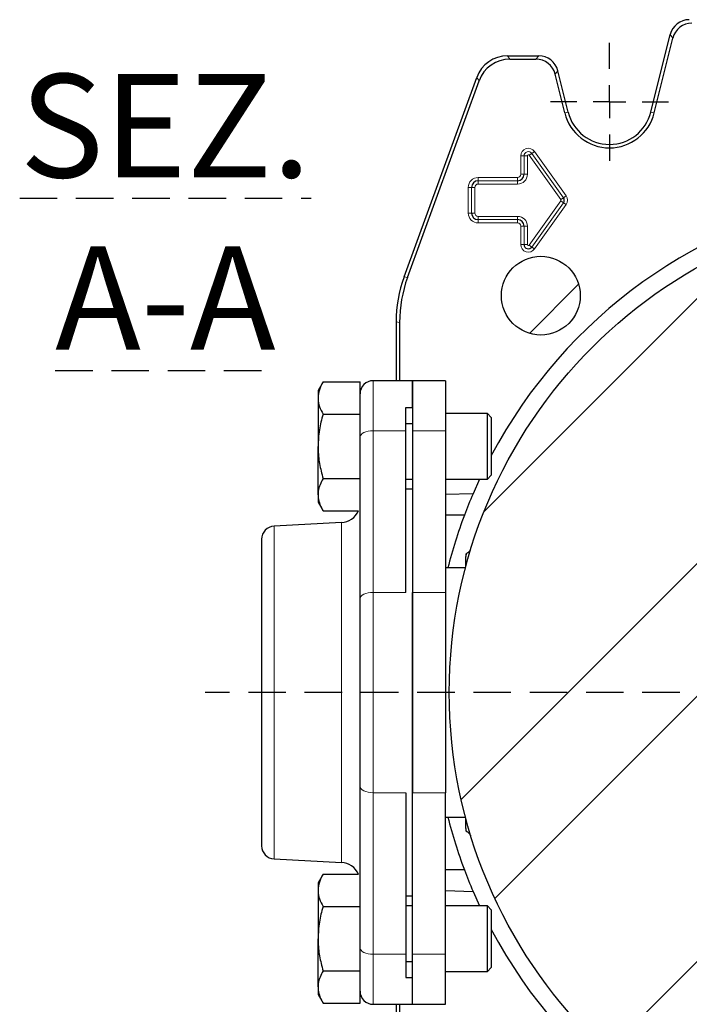
# Model space of a CAD drawing. Units: millimetres. Extents: x -4 to 213, y 0 to 297.
# Drawn here: x 124 to 147, y 78 to 111 of the extents above; entities that cross this region are included whole.
import ezdxf

# ---------------------------------------------------------------- set-up
doc = ezdxf.new("R2010")
doc.units = ezdxf.units.MM
doc.linetypes.add('HIDDEN', pattern=[1.905, 1.27, -0.635])
doc.layers.add('TRATTEGGIO', color=7, linetype='HIDDEN')
doc.styles.add('SLDTEXTSTYLE0', font='TXT', dxfattribs={"width": 0.605})

# ---------------------------------------------------------------- blocks, each defined once
blk = doc.blocks.new('SW_CENTERMARKSYMBOL_8')
at = {"layer": 'TRATTEGGIO', "color": 0}
for p, q in [((0, 1.111), (0, 2)), ((0, 0), (0, 0.556)), ((-1.111, 0), (-2, 0)), ((0, 0), (-0.556, 0)), ((0, 0), (0, -0.556)), ((0, 0), (0.556, 0)), ((1.111, 0), (2, 0)), ((0, -1.111), (0, -2))]:
    blk.add_line(p, q, dxfattribs=at)
blk = doc.blocks.new('SW_CENTERMARKSYMBOL_10')
at = {"layer": 'TRATTEGGIO', "color": 0}
blk.add_line((-1.111, 0), (-24.8, 0), dxfattribs=at)

msp = doc.modelspace()

# ---------------------------------------------------------------- hatches: boundary and pattern name
at = {"layer": 'TRATTEGGIO', "linetype": 'Continuous', "lineweight": 18}
h = msp.add_hatch(dxfattribs=at)
h.set_pattern_fill('ANSI32', color=256, angle=3e-322, style=0)
edge = h.paths.add_edge_path(flags=0)
edge.add_arc((154.9253367, 88.53279062), 16.53333333, 0, 360)
h = msp.add_hatch(dxfattribs=at)
h.set_pattern_fill('Acciaio e ghisa di acciaio DIN 201', color=256, style=0, pattern_type=2)
h.set_pattern_definition([(45, (0, 0), (-13.4704, 13.4704), []), (45, (4.49, 2e-323), (-13.4704, 13.4704), []), (45, (8.98, 4e-323), (-13.4704, 13.4704), []), (45, (13.47, 6e-323), (-13.4704, 13.4704), [])])
edge = h.paths.add_edge_path(flags=0)
edge.add_arc((141.49030786, 101.96781947), 1.33333333, 0, 360)

# ---------------------------------------------------------------- linework, layer by layer
at = {"color": 7, "linetype": 'Continuous', "lineweight": 25}
for p, q in [((145.21576386, 108.18334789), (145.86950396, 110.80535618)), ((145.3286887, 108.15519256), (145.96043144, 110.68897431)), ((140.36238929, 110.08834618), (141.4170393, 110.08834618)), ((140.44388076, 109.97196431), (141.32611182, 109.97196431)), ((136.85994432, 102.60228566), (139.31864417, 109.35750798)), ((142.29976249, 108.15519256), (141.97275397, 109.46675209)), ((142.41268732, 108.18334789), (142.06368145, 109.58313396)), ((136.97632619, 102.5817644), (139.40013563, 109.2411261)), ((136.59200337, 101.08271703), (136.59200337, 99.08834618)), ((136.70838524, 101.06219577), (136.70838524, 99.08834618)), ((134.11626768, 99.04722498), (133.94755893, 98.75501285)), ((134.11626768, 99.04722498), (135.36978115, 99.04722498)), ((135.36978115, 98.45691831), (135.36978115, 99.04722498)), ((137.14755893, 99.08834618), (135.81422559, 99.08834618)), ((138.25867004, 99.08834618), (137.14755893, 99.08834618)), ((137.14755893, 99.08834618), (137.14755893, 97.39603849)), ((137.14755893, 98.18405803), (137.14755893, 99.08834618)), ((138.25867004, 99.08834618), (138.25867004, 97.39603849)), ((133.94755893, 98.75501285), (133.94755893, 98.50194972)), ((133.94755893, 98.50194972), (133.94755893, 96.86612396)), ((135.36978115, 97.99142557), (135.36978115, 98.45691831)), ((136.9253367, 98.18405803), (137.14755893, 98.18405803)), ((136.9253367, 97.39603849), (136.9253367, 98.18405803)), ((134.11626768, 97.95667447), (135.36978115, 97.95667447)), ((135.36978115, 97.95667447), (135.36978115, 97.99142557)), ((135.36978115, 97.94082569), (135.36978115, 97.95667447)), ((135.36978115, 97.17723507), (135.36978115, 97.95667447)), ((139.68089226, 97.97723507), (138.25867004, 97.97723507)), ((139.81422559, 97.84390174), (139.68089226, 97.97723507)), ((139.68089226, 95.90387351), (139.68089226, 97.97723507)), ((139.81422559, 97.84390174), (139.81422559, 96.01934356)), ((136.9253367, 97.64390174), (137.14755893, 97.64390174)), ((136.9253367, 91.92424362), (136.9253367, 97.39603849)), ((137.14755893, 97.39603849), (137.14755893, 91.92424362)), ((138.25867004, 97.39603849), (138.25867004, 91.92424362)), ((135.36978115, 91.7054402), (135.36978115, 97.17723507)), ((133.94755893, 95.2302982), (133.94755893, 96.86612396)), ((139.81422559, 96.01934356), (139.81422559, 95.88834618)), ((134.11626768, 95.77557345), (135.36978115, 95.77557345)), ((136.9253367, 95.75501285), (137.14755893, 95.75501285)), ((138.25867004, 95.75501285), (139.68089226, 95.75501285)), ((139.41309542, 95.75501285), (139.19403385, 95.26452399)), ((139.68089226, 95.75501285), (139.68089226, 95.90387351)), ((139.68089226, 95.75501285), (139.81422559, 95.88834618)), ((137.14755893, 95.42167951), (136.9253367, 95.42167951)), ((133.94755893, 95.2302982), (133.94755893, 94.97723507)), ((139.19403385, 95.26452399), (138.25867004, 95.24003902)), ((133.94755893, 94.97723507), (134.11626768, 94.68502294)), ((134.11626768, 94.68502294), (135.31432174, 94.68502294)), ((138.90066437, 94.53279062), (138.25867004, 94.53279062)), ((134.73800512, 94.28548435), (132.45763183, 94.16597506)), ((132.03644781, 93.72213971), (132.03644781, 88.53279062)), ((138.97811065, 93.233763), (138.94755893, 93.21612396)), ((138.94755893, 93.21612396), (138.94755893, 93.1320585)), ((138.93632681, 92.75501285), (138.25867004, 92.75501285)), ((135.36978115, 85.36014105), (135.36978115, 91.7054402)), ((137.14755893, 91.92424362), (137.14755893, 85.14133763)), ((137.14755893, 88.53279062), (137.14755893, 91.92424362)), ((138.25867004, 91.92424362), (138.25867004, 85.14133763)), ((132.03644781, 88.53279062), (132.03644781, 83.34344154)), ((137.14755893, 85.14133763), (137.14755893, 88.53279062)), ((135.36978115, 79.88834618), (135.36978115, 85.36014105)), ((136.9253367, 85.14133763), (136.9253367, 79.66954276)), ((137.14755893, 79.66954276), (137.14755893, 85.14133763)), ((138.25867004, 79.66954276), (138.25867004, 85.14133763)), ((138.25867004, 84.3105684), (138.93741918, 84.3105684)), ((138.94755893, 83.93352275), (138.94755893, 83.84945729)), ((138.94755893, 83.84945729), (138.97811065, 83.83181825)), ((132.45763183, 82.89960619), (134.73800512, 82.78009689)), ((134.11626768, 82.38055831), (133.94755893, 82.08834618)), ((134.11626768, 82.38055831), (135.31432174, 82.38055831)), ((138.90066437, 82.53279062), (138.25867004, 82.53279062)), ((133.94755893, 82.08834618), (133.94755893, 81.83528305)), ((133.94755893, 81.83528305), (133.94755893, 80.19945729)), ((138.25867004, 81.82554223), (139.19403385, 81.80105726)), ((139.19403385, 81.80105726), (139.41309542, 81.3105684)), ((136.9253367, 81.64390174), (137.14755893, 81.64390174)), ((134.11626768, 81.2900078), (135.36978115, 81.2900078)), ((137.14755893, 81.3105684), (136.9253367, 81.3105684)), ((139.68089226, 81.3105684), (138.25867004, 81.3105684)), ((139.81422559, 81.17723507), (139.68089226, 81.3105684)), ((139.68089226, 79.23720684), (139.68089226, 81.3105684)), ((139.81422559, 81.17723507), (139.81422559, 79.3526769)), ((133.94755893, 78.56363153), (133.94755893, 80.19945729)), ((135.36978115, 79.10890678), (135.36978115, 79.88834618)), ((136.9253367, 79.66954276), (136.9253367, 78.88152322)), ((137.14755893, 77.97723507), (137.14755893, 79.66954276)), ((138.25867004, 77.97723507), (138.25867004, 79.66954276)), ((136.9253367, 79.42167951), (137.14755893, 79.42167951)), ((139.81422559, 79.3526769), (139.81422559, 79.22167951)), ((134.11626768, 79.10890678), (135.36978115, 79.10890678)), ((135.36978115, 79.10890678), (135.36978115, 79.12475556)), ((135.36978115, 79.07415568), (135.36978115, 79.10890678)), ((135.36978115, 78.60866294), (135.36978115, 79.07415568)), ((138.25867004, 79.08834618), (139.68089226, 79.08834618)), ((139.68089226, 79.08834618), (139.68089226, 79.23720684)), ((139.68089226, 79.08834618), (139.81422559, 79.22167951)), ((136.9253367, 78.88152322), (137.14755893, 78.88152322)), ((137.14755893, 77.97723507), (137.14755893, 78.88152322)), ((133.94755893, 78.56363153), (133.94755893, 78.3105684)), ((135.36978115, 78.01835627), (135.36978115, 78.60866294)), ((133.94755893, 78.3105684), (134.11626768, 78.01835627)), ((134.11626768, 78.01835627), (135.36978115, 78.01835627)), ((135.81422559, 77.97723507), (137.14755893, 77.97723507)), ((136.59200337, 77.97723507), (136.59200337, 75.98286422)), ((136.70838524, 77.97723507), (136.70838524, 76.00338548)), ((137.14755893, 77.97723507), (138.25867004, 77.97723507))]:
    msp.add_line(p, q, dxfattribs=at)
at = {"color": 8, "linetype": 'Continuous', "lineweight": 18}
for p, q in [((145.96043144, 110.68897431), (145.86950396, 110.80535618)), ((140.36238929, 110.08834618), (140.44388076, 109.97196431)), ((141.32611182, 109.97196431), (141.4170393, 110.08834618)), ((139.40013563, 109.2411261), (139.31864417, 109.35750798)), ((142.06368145, 109.58313396), (141.97275397, 109.46675209)), ((142.29976249, 108.15519256), (142.41268732, 108.18334789)), ((145.3286887, 108.15519256), (145.21576386, 108.18334789)), ((140.9233634, 106.69945729), (140.81226921, 106.69945729)), ((140.81226921, 106.07723507), (140.81226921, 106.69945729)), ((140.9233634, 106.69945729), (140.9234311, 106.69945729)), ((140.9233634, 106.69945729), (140.9233634, 106.07723507)), ((140.9234311, 106.69945729), (141.03452529, 106.69945729)), ((140.9234311, 106.07723507), (140.9234311, 106.69945729)), ((141.03452529, 106.69945729), (141.03452529, 106.07723507)), ((141.0985131, 106.7198889), (141.1890499, 106.78427063)), ((142.16517976, 105.2198889), (141.0985131, 106.7198889)), ((141.18910507, 106.78430986), (141.1890499, 106.78427063)), ((141.1890499, 106.78427063), (142.25571656, 105.28427063)), ((141.18910507, 106.78430986), (141.27964187, 106.84869158)), ((142.25577173, 105.28430986), (141.18910507, 106.78430986)), ((141.27964187, 106.84869158), (142.34630853, 105.34869158)), ((140.81226921, 106.07723507), (140.9233634, 106.07723507)), ((140.9233634, 106.07723507), (140.9234311, 106.07723507)), ((140.9234311, 106.07723507), (141.03452529, 106.07723507)), ((139.36978115, 105.96808034), (140.70311448, 105.96808034)), ((139.36978115, 105.96808034), (139.36978115, 105.85698615)), ((139.36978115, 105.85698615), (139.36978115, 105.85691845)), ((140.70311448, 105.85698615), (139.36978115, 105.85698615)), ((139.36978115, 105.85691845), (139.36978115, 105.74582426)), ((139.36978115, 105.85691845), (140.70311448, 105.85691845)), ((140.70311448, 105.74582426), (139.36978115, 105.74582426)), ((140.70311448, 105.96808034), (140.70311448, 105.85698615)), ((140.70311448, 105.85698615), (140.70311448, 105.85691845)), ((140.70311448, 105.85691845), (140.70311448, 105.74582426)), ((139.03449144, 105.63279062), (139.14558563, 105.63279062)), ((139.03449144, 104.76612396), (139.03449144, 105.63279062)), ((139.14558563, 105.63279062), (139.14565332, 105.63279062)), ((139.14558563, 105.63279062), (139.14558563, 104.76612396)), ((139.14565332, 105.63279062), (139.25674751, 105.63279062)), ((139.14565332, 104.76612396), (139.14565332, 105.63279062)), ((139.25674751, 105.63279062), (139.25674751, 104.76612396)), ((142.25577173, 105.28430986), (142.34630853, 105.34869158)), ((141.0985131, 103.67902568), (142.16517976, 105.17902568)), ((142.25571656, 105.11464396), (141.1890499, 103.61464396)), ((141.18910507, 103.61460473), (142.25577173, 105.11460473)), ((142.34630853, 105.050223), (141.27964187, 103.550223)), ((142.16517976, 105.2198889), (142.25571656, 105.28427063)), ((142.16517976, 105.17902568), (142.25571656, 105.11464396)), ((142.25577173, 105.28430986), (142.25571656, 105.28427063)), ((142.25577173, 105.11460473), (142.25571656, 105.11464396)), ((142.25577173, 105.11460473), (142.34630853, 105.050223)), ((139.03449144, 104.76612396), (139.14558563, 104.76612396)), ((139.14558563, 104.76612396), (139.14565332, 104.76612396)), ((139.14565332, 104.76612396), (139.25674751, 104.76612396)), ((139.36978115, 104.65309032), (140.70311448, 104.65309032)), ((139.36978115, 104.54199613), (139.36978115, 104.65309032)), ((140.70311448, 104.54199613), (139.36978115, 104.54199613)), ((139.36978115, 104.54192844), (139.36978115, 104.54199613)), ((139.36978115, 104.54192844), (140.70311448, 104.54192844)), ((139.36978115, 104.43083425), (139.36978115, 104.54192844)), ((140.70311448, 104.43083425), (139.36978115, 104.43083425)), ((140.70311448, 104.65309032), (140.70311448, 104.54199613)), ((140.70311448, 104.54192844), (140.70311448, 104.54199613)), ((140.70311448, 104.43083425), (140.70311448, 104.54192844)), ((140.9233634, 104.32167951), (140.81226921, 104.32167951)), ((140.81226921, 103.69945729), (140.81226921, 104.32167951)), ((140.9233634, 104.32167951), (140.9234311, 104.32167951)), ((140.9233634, 104.32167951), (140.9233634, 103.69945729)), ((141.03452529, 104.32167951), (140.9234311, 104.32167951)), ((140.9234311, 103.69945729), (140.9234311, 104.32167951)), ((141.03452529, 104.32167951), (141.03452529, 103.69945729)), ((140.9233634, 103.69945729), (140.81226921, 103.69945729)), ((140.9233634, 103.69945729), (140.9234311, 103.69945729)), ((141.03452529, 103.69945729), (140.9234311, 103.69945729)), ((141.0985131, 103.67902568), (141.1890499, 103.61464396)), ((141.18910507, 103.61460473), (141.1890499, 103.61464396)), ((141.18910507, 103.61460473), (141.27964187, 103.550223)), ((136.85994432, 102.60228566), (136.97632619, 102.5817644)), ((136.70838524, 101.06219577), (136.59200337, 101.08271703)), ((135.81422559, 99.08834618), (135.81422559, 97.39603849)), ((135.81422559, 97.39603849), (135.81422559, 91.92424362)), ((135.81422559, 97.39603849), (136.9253367, 97.39603849)), ((137.14755893, 97.39603849), (138.25867004, 97.39603849)), ((132.45763183, 94.16597506), (132.45763183, 88.53279062)), ((134.73800512, 94.28548435), (134.73800512, 88.53279062)), ((135.81422559, 91.92424362), (135.81422559, 85.14133763)), ((135.81422559, 91.92424362), (136.9253367, 91.92424362)), ((137.14755893, 91.92424362), (138.25867004, 91.92424362)), ((132.45763183, 88.53279062), (132.45763183, 82.89960619)), ((134.73800512, 88.53279062), (134.73800512, 82.78009689)), ((135.81422559, 85.14133763), (136.9253367, 85.14133763)), ((135.81422559, 85.14133763), (135.81422559, 79.66954276)), ((137.14755893, 85.14133763), (138.25867004, 85.14133763)), ((135.81422559, 79.66954276), (136.9253367, 79.66954276)), ((135.81422559, 79.66954276), (135.81422559, 77.97723507)), ((137.14755893, 79.66954276), (138.25867004, 79.66954276))]:
    msp.add_line(p, q, dxfattribs=at)
at = {"color": 8, "linetype": 'Continuous', "lineweight": 18, "flags": 128}
for points in [[(135.81422559, 97.39603849), (135.72751878, 97.39183424), (135.64414407, 97.37938307), (135.56730549, 97.35916346), (135.49995591, 97.33195245), (135.44468354, 97.29879574), (135.40361247, 97.26096751), (135.37832102, 97.2199215), (135.36978115, 97.17723507)], [(135.36978115, 91.7054402), (135.37832102, 91.74812663), (135.40361247, 91.78917264), (135.44468354, 91.82700086), (135.49995591, 91.86015758), (135.56730549, 91.88736859), (135.64414407, 91.9075882), (135.72751878, 91.92003937), (135.81422559, 91.92424362)], [(135.36978115, 85.36014105), (135.37832102, 85.31745462), (135.40361247, 85.27640861), (135.44468354, 85.23858039), (135.49995591, 85.20542367), (135.56730549, 85.17821266), (135.64414407, 85.15799305), (135.72751878, 85.14554188), (135.81422559, 85.14133763)], [(135.36978115, 79.88834618), (135.37832102, 79.84565975), (135.40361247, 79.80461374), (135.44468354, 79.76678551), (135.49995591, 79.7336288), (135.56730549, 79.70641779), (135.64414407, 79.68619818), (135.72751878, 79.67374701), (135.81422559, 79.66954276)]]:
    msp.add_lwpolyline(points, dxfattribs=at)
at = {"color": 7, "linetype": 'Continuous', "lineweight": 25}
for centre, radius in [((154.9253367, 88.53279062), 16.53333333), ((141.49030786, 101.96781947), 1.33333333)]:
    msp.add_circle(centre, radius, dxfattribs=at)
for centre, radius, start, end in [((143.81422559, 108.53279062), 1.56082632, 194, 346), ((143.81422559, 108.53279062), 1.44444444, 194, 346), ((140.70311448, 106.07723507), 0.22031662, 270, 0), ((139.36978115, 105.63279062), 0.22419552, 90, 180), ((154.9253367, 88.53279062), 17.11111111, 99.34260863, 152.020667724), ((142.13644781, 105.19945729), 0.14641774, 324.582944723, 35.417055277), ((139.36978115, 104.76612396), 0.22419552, 180, 270), ((140.70311448, 104.32167951), 0.22031662, 0, 90), ((141.06978115, 103.69945729), 0.14641774, 180, 324.582944723), ((135.81422559, 98.64390174), 0.44444444, 90, 180), ((154.9253367, 88.53279062), 17.11111111, 156.832967073, 159.472962563), ((134.70311448, 94.95123738), 0.66666667, 273, 336.464221282), ((154.9253367, 88.53279062), 17.11111111, 159.472962563, 165.714531134), ((132.48089226, 93.72213971), 0.44444444, 93, 180), ((154.9253367, 88.53279062), 17.11111111, 194.285468866, 200.527037437), ((132.48089226, 83.34344154), 0.44444444, 180, 267), ((134.70311448, 82.11434387), 0.66666667, 23.535778718, 87), ((154.9253367, 88.53279062), 17.11111111, 200.527037437, 203.167032927), ((154.9253367, 88.53279062), 17.11111111, 207.979332276, 260.65739137), ((135.81422559, 78.42167951), 0.44444444, 180, 270)]:
    msp.add_arc(centre, radius, start, end, dxfattribs=at)
at = {"color": 8, "linetype": 'Continuous', "lineweight": 18}
for centre, radius, start, end in [((141.06978115, 106.69945729), 0.25751193, 35.417055277, 180), ((141.06978115, 106.69945729), 0.14641774, 35.417055277, 180), ((141.06978115, 106.69945729), 0.14635005, 35.417055277, 180), ((141.06978115, 106.69945729), 0.03525586, 35.417055277, 180), ((140.70311448, 106.07723507), 0.33141081, 270, 0), ((140.70311448, 106.07723507), 0.22024892, 270, 0), ((140.70311448, 106.07723507), 0.10915473, 270, 0), ((139.36978115, 105.63279062), 0.33528971, 90, 180), ((139.36978115, 105.63279062), 0.22412783, 90, 180), ((139.36978115, 105.63279062), 0.11303364, 90, 180), ((142.13644781, 105.19945729), 0.25751193, 324.582944723, 35.417055277), ((142.13644781, 105.19945729), 0.03525586, 324.582944723, 35.417055277), ((142.13644781, 105.19945729), 0.14635005, 324.582944723, 35.417055277), ((139.36978115, 104.76612396), 0.33528971, 180, 270), ((139.36978115, 104.76612396), 0.22412783, 180, 270), ((139.36978115, 104.76612396), 0.11303364, 180, 270), ((140.70311448, 104.32167951), 0.33141081, 0, 90), ((140.70311448, 104.32167951), 0.22024892, 0, 90), ((140.70311448, 104.32167951), 0.10915473, 0, 90), ((141.06978115, 103.69945729), 0.25751193, 180, 324.582944723), ((141.06978115, 103.69945729), 0.14635005, 180, 324.582944723), ((141.06978115, 103.69945729), 0.03525586, 180, 324.582944723)]:
    msp.add_arc(centre, radius, start, end, dxfattribs=at)
at = {"color": 7, "linetype": 'Continuous', "lineweight": 25}
for centre, major_axis, ratio, start_param, end_param in [((146.51650314, 110.64367321), (-0.41066754, 0.52563048), 0.9994483267, 5.6202278905, 6.9461427239), ((146.60743062, 110.52729133), (-0.41066754, 0.52563048), 0.9994483267, 5.6202278905, 6.9461427239), ((140.36292259, 108.97685419), (-0.6376327, 0.91063387), 0.9994894433, 5.6725599925, 6.8938106219), ((141.41668227, 109.42145099), (0.41066754, 0.52563048), 0.9994483267, 5.6202278905, 6.9461427239), ((140.44441405, 108.86047232), (-0.6376327, 0.91063387), 0.9994894433, 5.6725599925, 6.8938106219), ((141.32575479, 109.30506911), (0.41066754, 0.52563048), 0.9994483267, 5.6202278905, 6.9461427239), ((141.03797134, 101.08217985), (-4.37847036, 0.77204246), 0.9996466764, 6.1087128045, 6.4576578098), ((141.15435321, 101.06165859), (-4.37847036, 0.77204246), 0.9996466764, 6.1087128045, 6.4576578098)]:
    msp.add_ellipse(centre, major_axis=major_axis, ratio=ratio, start_param=start_param, end_param=end_param, dxfattribs=at)
for points, knots in [([(134.11626768, 99.04722498), (134.06911392, 98.95866988), (133.97394184, 98.77993605), (133.95640633, 98.5951713), (133.94755893, 98.50194972)], [0, 0, 0, 0, 0.4954579635, 1, 1, 1, 1]), ([(133.94755893, 98.50194972), (133.94776035, 98.48902531), (133.9492858, 98.39114749), (133.98613225, 98.20660341), (134.07262501, 98.0404915), (134.11626768, 97.95667447)], [0, 0, 0, 0, 0.0700880251, 0.5307833989, 1, 1, 1, 1]), ([(134.11626768, 97.95667447), (134.06911392, 97.77956427), (133.97394184, 97.42209661), (133.95640633, 97.05256712), (133.94755893, 96.86612396)], [0, 0, 0, 0, 0.4954579635, 1, 1, 1, 1]), ([(133.94755893, 96.86612396), (133.94776035, 96.84027514), (133.9492858, 96.6445195), (133.98613225, 96.27543133), (134.07262501, 95.94320752), (134.11626768, 95.77557345)], [0, 0, 0, 0, 0.0700880251, 0.5307833989, 1, 1, 1, 1]), ([(134.11626768, 95.77557345), (134.07966786, 95.70632549), (134.00610503, 95.56714239), (133.95462723, 95.38372759), (133.94942749, 95.27085846), (133.94755893, 95.2302982)], [0, 0, 0, 0, 0.3881353444, 0.7801223913, 1, 1, 1, 1]), ([(133.94755893, 95.2302982), (133.95349075, 95.15666474), (133.96544687, 95.0082501), (134.03831822, 94.82668274), (134.09711689, 94.71982621), (134.11626768, 94.68502294)], [0, 0, 0, 0, 0.3990203936, 0.8042603697, 1, 1, 1, 1]), ([(139.10844303, 93.36845181), (139.10523804, 93.36247094), (139.09147387, 93.33678545), (139.05046327, 93.28114834), (139.00219806, 93.25134118), (138.97691918, 93.23572968)], [0, 0, 0, 0, 0.1262975507, 0.54239854664, 1, 1, 1, 1]), ([(138.94755893, 92.78269985), (138.94755893, 92.7985629), (138.94755893, 92.84718874), (138.94755893, 93.01189237), (138.94755893, 93.09199467), (138.94755893, 93.1320585)], [0, 0, 0, 0, 0.1948553811, 0.5973002822, 1, 1, 1, 1]), ([(138.94755893, 83.93352275), (138.94755893, 83.96938923), (138.94755893, 84.03457536), (138.94755893, 84.15849962), (138.94755893, 84.26278718), (138.94755893, 84.27944324), (138.94755893, 84.2828814)], [0, 0, 0, 0, 0.3511998458, 0.6382940888, 0.9253361439, 1, 1, 1, 1]), ([(138.97767809, 83.82985106), (138.98607096, 83.82578545), (139.0150859, 83.81173026), (139.05294601, 83.77613644), (139.08669552, 83.73531438), (139.10388925, 83.70656082), (139.10825016, 83.69778179), (139.10856631, 83.69714535)], [0, 0, 0, 0, 0.14328632269, 0.49535489613, 0.78152607352, 0.98416158852, 1, 1, 1, 1]), ([(134.11626768, 82.38055831), (134.06911392, 82.29200321), (133.97394184, 82.11326938), (133.95640633, 81.92850464), (133.94755893, 81.83528305)], [0, 0, 0, 0, 0.4954579635, 1, 1, 1, 1]), ([(133.94755893, 81.83528305), (133.94776035, 81.82235864), (133.9492858, 81.72448082), (133.98613225, 81.53993674), (134.07262501, 81.37382484), (134.11626768, 81.2900078)], [0, 0, 0, 0, 0.0700880251, 0.5307833989, 1, 1, 1, 1]), ([(134.11626768, 81.2900078), (134.06911392, 81.1128976), (133.97394184, 80.75542995), (133.95640633, 80.38590045), (133.94755893, 80.19945729)], [0, 0, 0, 0, 0.4954579635, 1, 1, 1, 1]), ([(133.94755893, 80.19945729), (133.94776035, 80.17360847), (133.9492858, 79.97785283), (133.98613225, 79.60876467), (134.07262501, 79.27654085), (134.11626768, 79.10890678)], [0, 0, 0, 0, 0.0700880251, 0.5307833989, 1, 1, 1, 1]), ([(134.11626768, 79.10890678), (134.07966786, 79.03965883), (134.00610503, 78.90047573), (133.95462723, 78.71706092), (133.94942749, 78.6041918), (133.94755893, 78.56363153)], [0, 0, 0, 0, 0.3881353444, 0.7801223913, 1, 1, 1, 1]), ([(133.94755893, 78.56363153), (133.95349075, 78.48999808), (133.96544687, 78.34158343), (134.03831822, 78.16001608), (134.09711689, 78.05315955), (134.11626768, 78.01835627)], [0, 0, 0, 0, 0.3990203936, 0.8042603697, 1, 1, 1, 1])]:
    msp.add_open_spline(points, degree=3, knots=knots, dxfattribs=at)
at = {"color": 8, "linetype": 'Continuous', "lineweight": 18}
for points, knots in [([(138.94755893, 93.1320585), (138.95630876, 93.15939399), (138.97615809, 93.22140564), (138.97840266, 93.22815815), (138.9796578, 93.23193407)], [0, 0, 0, 0, 0.4408122541, 1, 1, 1, 1]), ([(138.97966121, 83.83363666), (138.97999978, 83.83259242), (138.98415014, 83.81979149), (138.97127654, 83.85918379), (138.95326634, 83.9156338), (138.94755893, 83.93352275)], [0, 0, 0, 0, 0.0572029925, 0.7012285422, 1, 1, 1, 1])]:
    msp.add_open_spline(points, degree=3, knots=knots, dxfattribs=at)

# ---------------------------------------------------------------- block references
at = {"layer": 'TRATTEGGIO'}
for name, p in [('SW_CENTERMARKSYMBOL_10', (154.9253367, 88.53279062)), ('SW_CENTERMARKSYMBOL_8', (143.81422559, 108.53279062))]:
    msp.add_blockref(name, p, dxfattribs=at)

# ---------------------------------------------------------------- texts
at = {"layer": 'TRATTEGGIO', "insert": (128.7808129, 109.47197563), "char_height": 3.5, "attachment_point": 2, "style": 'SLDTEXTSTYLE0'}
msp.add_mtext('\\LSEZ. A-A', dxfattribs=at)

doc.saveas('drawing.dxf')
